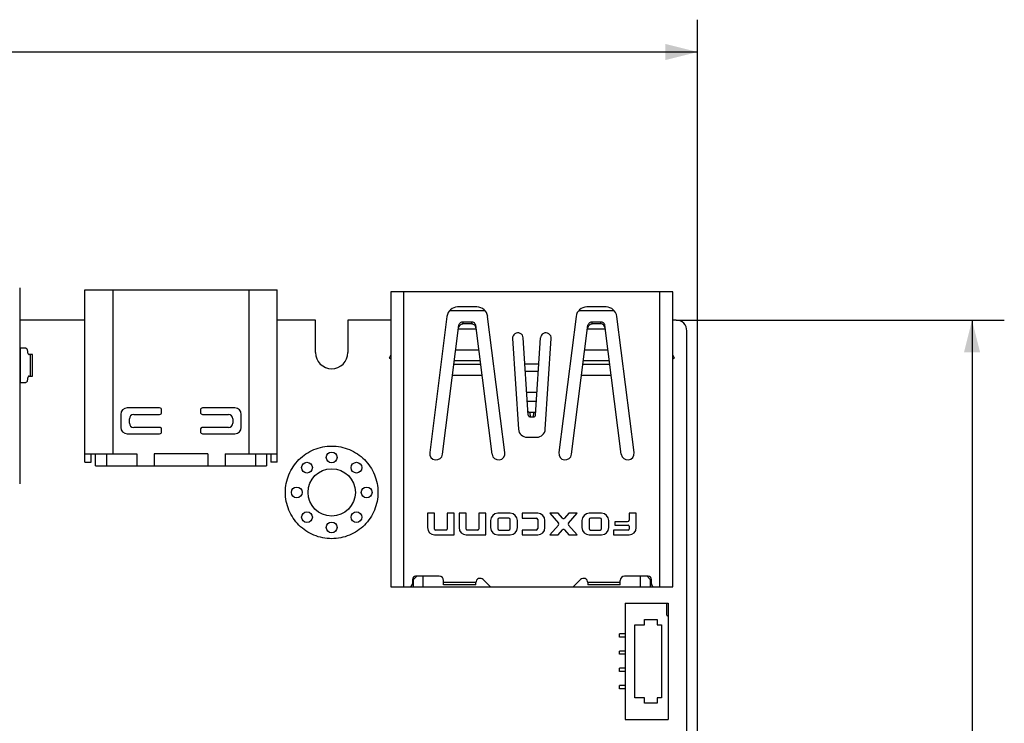
# Model space of a CAD drawing. Units: millimetres. Extents: x 0 to 297, y 0 to 210.
# Drawn here: x 80 to 126, y 122 to 154 of the extents above; entities that cross this region are included whole.
import ezdxf

# ---------------------------------------------------------------- set-up
doc = ezdxf.new("R2010")
doc.units = ezdxf.units.MM
doc.header["$LTSCALE"] = 16.335
doc.layers.get('0').update_dxf_attribs({"linetype": 'CONTINUOUS'})
doc.styles.get("Standard").update_dxf_attribs({"font": 'simfang.ttf'})
doc.dimstyles.new('DIMSTYLE_1', dxfattribs={"dimtxt": 2.5, "dimasz": 1.5, "dimexe": 1.5, "dimexo": 0, "dimtad": 1, "dimzin": 0, "dimdsep": 46, "dimtxsty": 'STANDARD', "dimblk": '_FILLED', "dimblk1": '_FILLED', "dimblk2": '_FILLED', "dimcen": 0.09, "dimclrt": 5, "dimadec": 3, "dimazin": 0, "dimtol": 1, "dimtp": 0.15, "dimtm": 0.15, "dimtfac": 0.6, "dimtofl": 0, "dimtmove": 0, "dimatfit": 3, "dimldrblk": '_FILLED', "dimfxl": 1, "dimtolj": 1, "dimtzin": 0, "dimarcsym": 0})

# ---------------------------------------------------------------- blocks, each defined once
blk = doc.blocks.new('_FILLED')
at = {"color": 0, "linetype": 'BYBLOCK'}
blk.add_solid([(0, 0), (-1, 0.25), (-1, -0.25)], dxfattribs=at)
blk = doc.blocks.new('*D2')
at = {"color": 2, "linetype": 'CONTINUOUS'}
for p, q in [((110.278, 140.298), (125.526, 140.298)), ((124.026, 140.298), (124.026, 111.981)), ((124.026, 83.664), (124.026, 111.981)), ((103.547, 83.664), (125.526, 83.664))]:
    blk.add_line(p, q, dxfattribs=at)
at = {"color": 2, "linetype": 'CONTINUOUS', "xscale": 1.5, "yscale": 1.5, "zscale": 1.5}
for p, rotation in [((124.026, 140.298), 90), ((124.026, 83.664), 270)]:
    blk.add_blockref('_FILLED', p, dxfattribs=dict(at, rotation=rotation))
blk = doc.blocks.new('*D3')
at = {"color": 2, "linetype": 'CONTINUOUS'}
for p, q in [((28.779, 139.832), (28.779, 154.248)), ((111.278, 118.86), (111.278, 154.248)), ((28.779, 152.748), (70.028, 152.748)), ((111.278, 152.748), (70.028, 152.748))]:
    blk.add_line(p, q, dxfattribs=at)
at = {"color": 2, "linetype": 'CONTINUOUS', "xscale": 1.5, "yscale": 1.5, "zscale": 1.5}
for p, rotation in [((28.779, 152.748), 179.9999998972), ((111.278, 152.748), 359.9999998972)]:
    blk.add_blockref('_FILLED', p, dxfattribs=dict(at, rotation=rotation))

msp = doc.modelspace()

# ---------------------------------------------------------------- linework, layer by layer
at = {"color": 7, "linetype": 'CONTINUOUS'}
for p, q in [((79.783, 141.798), (79.783, 132.698)), ((82.808, 133.698), (82.808, 141.698)), ((82.808, 141.698), (91.748, 141.698)), ((91.748, 133.698), (91.748, 141.698)), ((97.028, 141.608), (97.028, 127.908)), ((110.128, 141.608), (97.028, 141.608)), ((110.128, 127.908), (110.128, 141.608)), ((101.028, 140.908), (100.128, 140.908)), ((107.028, 140.908), (106.128, 140.908)), ((99.632, 140.471), (98.83, 134.146)), ((99.762, 140.748), (101.393, 140.748)), ((102.325, 134.146), (101.524, 140.471)), ((105.632, 140.471), (104.83, 134.146)), ((105.762, 140.748), (107.393, 140.748)), ((108.325, 134.146), (107.524, 140.471)), ((82.808, 140.299), (79.783, 140.3)), ((93.528, 140.298), (91.748, 140.298)), ((93.528, 138.79), (93.528, 140.298)), ((95.028, 140.298), (95.028, 138.79)), ((97.028, 140.298), (95.028, 140.298)), ((99.425, 134.07), (100.184, 140.059)), ((100.782, 140.125), (100.373, 140.125)), ((100.772, 140.208), (100.384, 140.208)), ((101.73, 134.07), (100.971, 140.059)), ((105.425, 134.07), (106.184, 140.059)), ((106.782, 140.125), (106.373, 140.125)), ((106.772, 140.208), (106.384, 140.208)), ((107.73, 134.07), (106.971, 140.059)), ((110.278, 140.298), (110.128, 140.298)), ((100.163, 139.892), (100.992, 139.892)), ((106.163, 139.892), (106.992, 139.892)), ((110.778, 118.974), (110.778, 139.798)), ((102.678, 139.441), (102.954, 135.232)), ((103.412, 135.881), (103.177, 139.474)), ((103.743, 135.881), (103.978, 139.474)), ((104.202, 135.232), (104.477, 139.442)), ((80.067, 138.999), (79.783, 138.999)), ((79.807, 138.999), (79.807, 137.398)), ((80.38, 138.699), (80.217, 138.699)), ((80.38, 137.697), (80.38, 138.699)), ((97.028, 138.693), (96.955, 138.532)), ((110.201, 138.532), (110.128, 138.693)), ((96.955, 138.532), (97.028, 138.499)), ((110.128, 138.499), (110.201, 138.532)), ((80.217, 137.697), (80.38, 137.697)), ((79.807, 137.398), (80.075, 137.398)), ((84.478, 135.918), (84.478, 135.318)), ((86.278, 136.218), (84.778, 136.218)), ((85.078, 135.918), (86.278, 135.918)), ((86.378, 136.018), (86.378, 136.118)), ((88.178, 136.118), (88.178, 136.018)), ((89.778, 136.218), (88.278, 136.218)), ((88.278, 135.918), (89.478, 135.918)), ((90.078, 135.318), (90.078, 135.918)), ((103.656, 136.001), (103.5, 136.001)), ((84.878, 135.518), (84.878, 135.718)), ((89.678, 135.718), (89.678, 135.518)), ((103.512, 135.808), (103.643, 135.808)), ((84.778, 135.018), (86.278, 135.018)), ((86.278, 135.318), (85.078, 135.318)), ((86.378, 135.118), (86.378, 135.218)), ((88.178, 135.218), (88.178, 135.118)), ((89.478, 135.318), (88.278, 135.318)), ((88.278, 135.018), (89.778, 135.018)), ((103.353, 134.858), (103.803, 134.858)), ((82.808, 134.088), (85.228, 134.088)), ((83.108, 133.698), (83.108, 134.088)), ((83.308, 133.528), (83.308, 134.088)), ((85.228, 134.088), (85.228, 133.528)), ((86.028, 134.088), (86.028, 133.528)), ((88.528, 134.088), (86.028, 134.088)), ((88.528, 134.088), (88.528, 133.528)), ((89.328, 134.088), (89.328, 133.528)), ((89.328, 134.088), (91.748, 134.088)), ((91.248, 134.088), (91.248, 133.528)), ((91.448, 134.088), (91.448, 133.698)), ((82.808, 133.698), (83.108, 133.698)), ((91.748, 133.698), (91.448, 133.698)), ((83.308, 133.528), (91.248, 133.528)), ((99.061, 131.328), (98.728, 131.328)), ((98.728, 131.328), (98.728, 130.661)), ((99.061, 130.585), (99.061, 131.328)), ((99.972, 131.328), (99.639, 131.328)), ((99.639, 131.328), (99.639, 130.585)), ((99.972, 130.328), (99.972, 131.328)), ((100.528, 131.328), (100.194, 131.328)), ((100.194, 131.328), (100.194, 130.661)), ((100.528, 130.585), (100.528, 131.328)), ((101.439, 131.328), (101.106, 131.328)), ((101.106, 131.328), (101.106, 130.585)), ((101.439, 130.328), (101.439, 131.328)), ((102.572, 131.328), (101.994, 131.328)), ((103.85, 131.328), (103.128, 131.328)), ((103.128, 131.328), (103.128, 131.106)), ((104.794, 131.328), (104.406, 131.328)), ((104.406, 131.328), (104.811, 130.872)), ((104.995, 131.103), (104.794, 131.328)), ((105.294, 131.328), (105.094, 131.103)), ((105.278, 130.872), (105.683, 131.328)), ((105.683, 131.328), (105.294, 131.328)), ((106.817, 131.328), (106.239, 131.328)), ((108.428, 131.328), (108.094, 131.328)), ((108.094, 131.328), (108.094, 131.006)), ((108.428, 130.661), (108.428, 131.328)), ((101.661, 130.995), (101.661, 130.661)), ((101.994, 131.039), (101.994, 130.617)), ((102.506, 131.106), (102.061, 131.106)), ((102.572, 130.617), (102.572, 131.039)), ((102.906, 130.661), (102.906, 130.995)), ((103.128, 131.106), (103.783, 131.106)), ((103.85, 131.039), (103.85, 130.617)), ((104.183, 130.661), (104.183, 130.995)), ((105.906, 130.995), (105.906, 130.661)), ((106.239, 131.039), (106.239, 130.617)), ((106.75, 131.106), (106.306, 131.106)), ((106.817, 130.617), (106.817, 131.039)), ((107.15, 130.661), (107.15, 130.995)), ((108.028, 130.939), (107.428, 130.939)), ((107.428, 130.939), (107.428, 130.772)), ((99.604, 130.55), (99.096, 130.55)), ((101.07, 130.55), (100.563, 130.55)), ((102.061, 130.55), (102.506, 130.55)), ((103.783, 130.55), (103.128, 130.55)), ((103.128, 130.55), (103.128, 130.328)), ((104.811, 130.784), (104.406, 130.328)), ((104.794, 130.328), (104.995, 130.553)), ((105.094, 130.553), (105.294, 130.328)), ((105.683, 130.328), (105.278, 130.784)), ((106.306, 130.55), (106.75, 130.55)), ((108.059, 130.55), (107.372, 130.55)), ((107.372, 130.55), (107.372, 130.328)), ((107.428, 130.772), (108.059, 130.772)), ((108.094, 130.737), (108.094, 130.585)), ((99.061, 130.328), (99.972, 130.328)), ((100.528, 130.328), (101.439, 130.328)), ((101.994, 130.328), (102.572, 130.328)), ((103.128, 130.328), (103.85, 130.328)), ((104.406, 130.328), (104.794, 130.328)), ((105.294, 130.328), (105.683, 130.328)), ((106.239, 130.328), (106.817, 130.328)), ((107.372, 130.328), (108.094, 130.328)), ((98.028, 128.258), (98.028, 128.058)), ((98.078, 128.258), (98.228, 128.408)), ((98.078, 127.908), (98.078, 128.258)), ((99.278, 128.408), (98.178, 128.408)), ((98.528, 127.908), (98.528, 128.408)), ((99.478, 128.008), (99.478, 128.208)), ((100.978, 128.108), (99.478, 128.108)), ((100.978, 128.008), (100.978, 128.108)), ((101.661, 127.908), (101.319, 128.249)), ((105.836, 128.249), (105.495, 127.908)), ((107.678, 128.108), (106.178, 128.108)), ((106.178, 128.108), (106.178, 128.008)), ((107.678, 128.008), (107.678, 128.208)), ((108.978, 128.408), (107.878, 128.408)), ((108.628, 127.908), (108.628, 128.408)), ((108.928, 128.408), (109.078, 128.258)), ((109.078, 128.258), (109.078, 127.908)), ((109.128, 128.058), (109.128, 128.258)), ((97.028, 127.908), (110.128, 127.908)), ((100.978, 128.008), (99.478, 128.008)), ((107.678, 128.008), (106.178, 128.008)), ((107.905, 127.154), (109.905, 127.154)), ((107.905, 127.154), (107.905, 121.754)), ((109.855, 126.604), (109.855, 127.154)), ((109.905, 127.154), (109.905, 121.754)), ((108.805, 126.394), (109.405, 126.394)), ((108.805, 126.154), (108.805, 126.394)), ((109.405, 126.394), (109.405, 126.154)), ((109.855, 126.604), (109.905, 126.554)), ((108.355, 126.154), (108.805, 126.154)), ((108.355, 122.754), (108.355, 126.154)), ((109.405, 126.154), (109.605, 126.154)), ((109.605, 126.154), (109.605, 122.754)), ((107.905, 125.729), (107.655, 125.729)), ((107.655, 125.579), (107.655, 125.729)), ((107.905, 125.579), (107.655, 125.579)), ((107.905, 124.929), (107.655, 124.929)), ((107.655, 124.779), (107.655, 124.929)), ((107.905, 124.779), (107.655, 124.779)), ((107.905, 124.129), (107.655, 124.129)), ((107.655, 123.979), (107.655, 124.129)), ((107.905, 123.979), (107.655, 123.979)), ((107.905, 123.329), (107.655, 123.329)), ((107.655, 123.179), (107.655, 123.329)), ((107.905, 123.179), (107.655, 123.179)), ((108.805, 122.754), (108.355, 122.754)), ((108.805, 122.514), (108.805, 122.754)), ((109.605, 122.754), (109.405, 122.754)), ((109.405, 122.754), (109.405, 122.514)), ((109.405, 122.514), (108.805, 122.514)), ((107.905, 121.754), (109.905, 121.754))]:
    msp.add_line(p, q, dxfattribs=at)
at = {"color": 9, "linetype": 'CONTINUOUS'}
for p, q in [((84.108, 141.698), (84.108, 134.088)), ((90.448, 134.088), (90.448, 141.698)), ((97.628, 127.908), (97.628, 141.608)), ((109.528, 127.908), (109.528, 141.608)), ((100.373, 140.125), (100.384, 140.208)), ((100.772, 140.208), (100.782, 140.125)), ((106.373, 140.125), (106.384, 140.208)), ((106.772, 140.208), (106.782, 140.125)), ((80.287, 137.697), (80.288, 138.699)), ((101.118, 138.902), (100.038, 138.902)), ((107.118, 138.902), (106.038, 138.902)), ((99.955, 138.249), (101.201, 138.249)), ((101.181, 138.404), (99.975, 138.404)), ((103.899, 138.258), (103.257, 138.258)), ((105.955, 138.249), (107.201, 138.249)), ((107.181, 138.404), (105.975, 138.404)), ((101.267, 137.728), (99.889, 137.728)), ((103.279, 137.921), (103.877, 137.921)), ((107.267, 137.728), (105.889, 137.728)), ((103.342, 136.957), (103.814, 136.957)), ((103.37, 136.53), (103.786, 136.53)), ((103.512, 135.808), (103.5, 136.001)), ((103.656, 136.001), (103.643, 135.808)), ((83.808, 134.088), (83.808, 133.528)), ((90.748, 133.528), (90.748, 134.088))]:
    msp.add_line(p, q, dxfattribs=at)
at = {"color": 7, "linetype": 'CONTINUOUS'}
for centre, radius in [((94.278, 133.923), 0.25), ((93.129, 133.447), 0.25), ((95.427, 133.447), 0.25), ((94.278, 132.298), 1.1), ((92.653, 132.298), 0.25), ((95.903, 132.298), 0.25), ((93.129, 131.149), 0.25), ((95.427, 131.149), 0.25), ((94.278, 130.673), 0.25)]:
    msp.add_circle(centre, radius, dxfattribs=at)
for centre, radius, start, end in [((100.128, 140.408), 0.5, 90, 172.7774), ((101.028, 140.408), 0.5, 7.2226, 90), ((106.128, 140.408), 0.5, 90, 172.7774), ((107.028, 140.408), 0.5, 7.2226, 90), ((100.465, 139.862), 0.302, 148.8839, 155.9636), ((100.682, 139.858), 0.312, 23.9397, 30.7377), ((100.672, 139.853), 0.323, 17.0419, 23.939), ((106.465, 139.862), 0.302, 148.8839, 155.9636), ((110.278, 139.798), 0.5, 0, 90), ((100.499, 139.85), 0.338, 170.1259, 172.7729), ((100.666, 139.852), 0.329, 9.8768, 17.0454), ((100.657, 139.85), 0.338, 7.2271, 9.8741), ((102.928, 139.458), 0.25, 3.7417, 183.7954), ((104.228, 139.458), 0.25, 356.2582, 176.2583), ((106.499, 139.85), 0.338, 170.1259, 172.7729), ((106.657, 139.85), 0.338, 7.2271, 9.8741), ((94.278, 138.79), 0.75, 180, 0), ((84.778, 135.918), 0.3, 90, 180), ((85.078, 135.718), 0.2, 90, 180), ((86.278, 136.118), 0.1, 0, 90), ((86.278, 136.018), 0.1, 270, 360), ((88.278, 136.118), 0.1, 90, 180), ((88.278, 136.018), 0.1, 180, 270), ((89.478, 135.718), 0.2, 0, 90), ((89.778, 135.918), 0.3, 0, 90), ((85.078, 135.518), 0.2, 180, 270), ((89.478, 135.518), 0.2, 270, 360), ((84.778, 135.318), 0.3, 180, 270), ((86.278, 135.218), 0.1, 0, 90), ((86.278, 135.118), 0.1, 270, 360), ((88.278, 135.218), 0.1, 90, 180), ((88.278, 135.118), 0.1, 180, 270), ((89.778, 135.318), 0.3, 270, 360), ((103.353, 135.258), 0.4, 183.7418, 270), ((103.803, 135.258), 0.4, 270, 356.2582), ((99.128, 134.108), 0.3, 172.7775, 352.7774), ((102.028, 134.108), 0.3, 187.2227, 7.2226), ((105.128, 134.108), 0.3, 172.7779, 352.7773), ((108.028, 134.108), 0.3, 187.2226, 7.2225), ((101.994, 130.995), 0.333, 90, 180), ((102.572, 130.995), 0.333, 360, 90), ((103.85, 130.995), 0.333, 0, 90), ((106.239, 130.995), 0.333, 90, 180), ((106.817, 130.995), 0.333, 0, 90), ((102.061, 131.039), 0.0667, 90, 180), ((102.506, 131.039), 0.0667, 360, 90), ((103.783, 131.039), 0.0667, 360, 90), ((104.761, 130.828), 0.0667, 318.3664, 41.6335), ((105.044, 131.147), 0.0667, 221.6335, 318.1345), ((105.328, 130.828), 0.0667, 138.3665, 221.6336), ((106.306, 131.039), 0.0667, 90, 180), ((106.75, 131.039), 0.0667, 360, 90), ((108.028, 131.006), 0.0667, 270, 360), ((99.061, 130.661), 0.333, 180, 270), ((99.096, 130.585), 0.0353, 180.0001, 269.9999), ((99.604, 130.585), 0.0353, 270.0001, 0), ((100.528, 130.661), 0.333, 180, 270), ((100.563, 130.585), 0.0353, 180, 269.9999), ((101.07, 130.585), 0.0353, 270.0001, 359.9999), ((101.994, 130.661), 0.333, 180, 270), ((102.061, 130.617), 0.0667, 180, 269.9999), ((102.506, 130.617), 0.0667, 270, 0), ((102.572, 130.661), 0.333, 270, 0), ((103.783, 130.617), 0.0667, 270.0001, 0), ((103.85, 130.661), 0.333, 270, 360), ((105.044, 130.509), 0.0667, 41.6335, 138.1344), ((106.239, 130.661), 0.333, 180, 270), ((106.306, 130.617), 0.0667, 180, 269.9999), ((106.75, 130.617), 0.0667, 270, 360), ((106.817, 130.661), 0.333, 270, 360), ((108.059, 130.737), 0.0353, 0.0001, 90.0001), ((108.059, 130.585), 0.0353, 270.0001, 359.9999), ((108.094, 130.661), 0.333, 270, 360), ((98.178, 128.258), 0.15, 90, 180), ((99.278, 128.208), 0.2, 0, 90), ((101.178, 128.108), 0.2, 45, 180), ((105.978, 128.108), 0.2, 360, 135), ((107.878, 128.208), 0.2, 90, 180), ((108.978, 128.258), 0.15, 0, 90), ((97.878, 128.058), 0.15, 270, 0), ((109.278, 128.058), 0.15, 180, 270)]:
    msp.add_arc(centre, radius, start, end, dxfattribs=at)
msp.add_ellipse((106.794, 139.865), major_axis=(-0.029, 0.258), ratio=0.769142, start_param=-1.491865, end_param=-0.086025, dxfattribs=at)
for points in [[(100.166, 139.908), (100.17, 139.934), (100.178, 139.96), (100.189, 139.985)], [(100.206, 140.018), (100.219, 140.039), (100.234, 140.058), (100.252, 140.075)], [(100.252, 140.075), (100.261, 140.082), (100.27, 140.09), (100.28, 140.096)], [(100.28, 140.096), (100.298, 140.107), (100.319, 140.116), (100.34, 140.121)], [(100.34, 140.121), (100.351, 140.123), (100.362, 140.125), (100.373, 140.125)], [(100.782, 140.125), (100.805, 140.125), (100.828, 140.119), (100.849, 140.111)], [(100.849, 140.111), (100.869, 140.102), (100.888, 140.089), (100.905, 140.074)], [(100.905, 140.074), (100.922, 140.057), (100.937, 140.038), (100.95, 140.017)], [(106.166, 139.908), (106.17, 139.934), (106.178, 139.96), (106.189, 139.985)], [(106.206, 140.018), (106.219, 140.039), (106.234, 140.058), (106.252, 140.075)], [(106.252, 140.075), (106.261, 140.082), (106.27, 140.09), (106.28, 140.096)], [(106.28, 140.096), (106.298, 140.107), (106.319, 140.116), (106.34, 140.121)], [(106.34, 140.121), (106.351, 140.123), (106.362, 140.125), (106.373, 140.125)]]:
    msp.add_open_spline(points, degree=3, dxfattribs=at)
for points, knots in [([(100.384, 140.208), (100.337, 140.208), (100.265, 140.187), (100.202, 140.121), (100.187, 140.08), (100.184, 140.059)], [0, 0, 0, 0, 0.524929, 0.769654, 1, 1, 1, 1]), ([(100.971, 140.059), (100.969, 140.08), (100.953, 140.121), (100.891, 140.187), (100.819, 140.208), (100.772, 140.208)], [0, 0, 0, 0, 0.230345, 0.475069, 1, 1, 1, 1]), ([(106.384, 140.208), (106.337, 140.208), (106.265, 140.187), (106.202, 140.121), (106.187, 140.08), (106.184, 140.059)], [0, 0, 0, 0, 0.524929, 0.769654, 1, 1, 1, 1]), ([(106.971, 140.059), (106.969, 140.08), (106.953, 140.121), (106.891, 140.187), (106.819, 140.208), (106.772, 140.208)], [0, 0, 0, 0, 0.230345, 0.475069, 1, 1, 1, 1]), ([(80.067, 138.999), (80.077, 138.999), (80.101, 138.987), (80.123, 138.952), (80.138, 138.904), (80.142, 138.868), (80.142, 138.849)], [0, 0, 0, 0, 0.170929, 0.395885, 0.68065, 1, 1, 1, 1]), ([(80.142, 138.849), (80.142, 138.829), (80.145, 138.793), (80.16, 138.745), (80.183, 138.71), (80.206, 138.699), (80.217, 138.699)], [0, 0, 0, 0, 0.319342, 0.604104, 0.829067, 1, 1, 1, 1]), ([(80.217, 137.697), (80.214, 137.697), (80.205, 137.696), (80.196, 137.692), (80.19, 137.688)], [0, 0, 0, 0, 0.236642, 1, 1, 1, 1]), ([(80.142, 137.547), (80.142, 137.529), (80.139, 137.495), (80.124, 137.442), (80.098, 137.403), (80.075, 137.398)], [0, 0, 0, 0, 0.314498, 0.599475, 1, 1, 1, 1]), ([(80.19, 137.688), (80.173, 137.675), (80.148, 137.626), (80.142, 137.576), (80.142, 137.547)], [0, 0, 0, 0, 0.430222, 1, 1, 1, 1]), ([(103.5, 136.001), (103.476, 136.001), (103.439, 136.011), (103.407, 136.044), (103.4, 136.064), (103.4, 136.074)], [0, 0, 0, 0, 0.538933, 0.77974, 1, 1, 1, 1]), ([(103.412, 135.881), (103.413, 135.871), (103.42, 135.85), (103.452, 135.818), (103.488, 135.808), (103.512, 135.808)], [0, 0, 0, 0, 0.220259, 0.461065, 1, 1, 1, 1]), ([(103.643, 135.808), (103.667, 135.808), (103.704, 135.818), (103.736, 135.85), (103.743, 135.871), (103.743, 135.881)], [0, 0, 0, 0, 0.538933, 0.77974, 1, 1, 1, 1]), ([(103.756, 136.074), (103.755, 136.064), (103.748, 136.044), (103.717, 136.011), (103.68, 136.001), (103.656, 136.001)], [0, 0, 0, 0, 0.220259, 0.461065, 1, 1, 1, 1])]:
    msp.add_open_spline(points, degree=3, knots=knots, dxfattribs=at)
at = {"color": 9, "linetype": 'CONTINUOUS'}
for points in [[(92.128, 132.298), (92.128, 132.438), (92.156, 132.72), (92.319, 133.26), (92.718, 133.858), (93.434, 134.336), (94.278, 134.504), (95.122, 134.336), (95.837, 133.858), (96.237, 133.26), (96.4, 132.72), (96.427, 132.438), (96.428, 132.298)], [(96.428, 132.298), (96.427, 132.158), (96.4, 131.876), (96.237, 131.336), (95.837, 130.738), (95.122, 130.26), (94.278, 130.092), (93.434, 130.26), (92.718, 130.738), (92.319, 131.336), (92.156, 131.876), (92.128, 132.158), (92.128, 132.298)]]:
    msp.add_open_spline(points, degree=3, knots=[0, 0, 0, 0, 0.062708, 0.125457, 0.2503, 0.375151, 0.5, 0.624848, 0.7497, 0.874543, 0.937292, 1, 1, 1, 1], dxfattribs=at)

# ---------------------------------------------------------------- dimensions: what is measured, and where the dimension line sits
at = {"color": 2, "linetype": 'CONTINUOUS'}
for base, p1, p2, angle, picture, middle in [((28.779, 152.748), (111.278, 118.86), (28.779, 139.832), 180, '*D3', (62.685, 152.748)), ((124.026, 140.298), (103.547, 83.664), (110.278, 140.298), 90, '*D2', (124.026, 104.637))]:
    dim = msp.add_linear_dim(base=base, p1=p1, p2=p2, angle=angle, dimstyle='DIMSTYLE_1', dxfattribs=at)
    dim.commit()
    dim.dimension.update_dxf_attribs({"geometry": picture, "text_midpoint": middle, "dimtype": 160})

doc.saveas('drawing.dxf')
